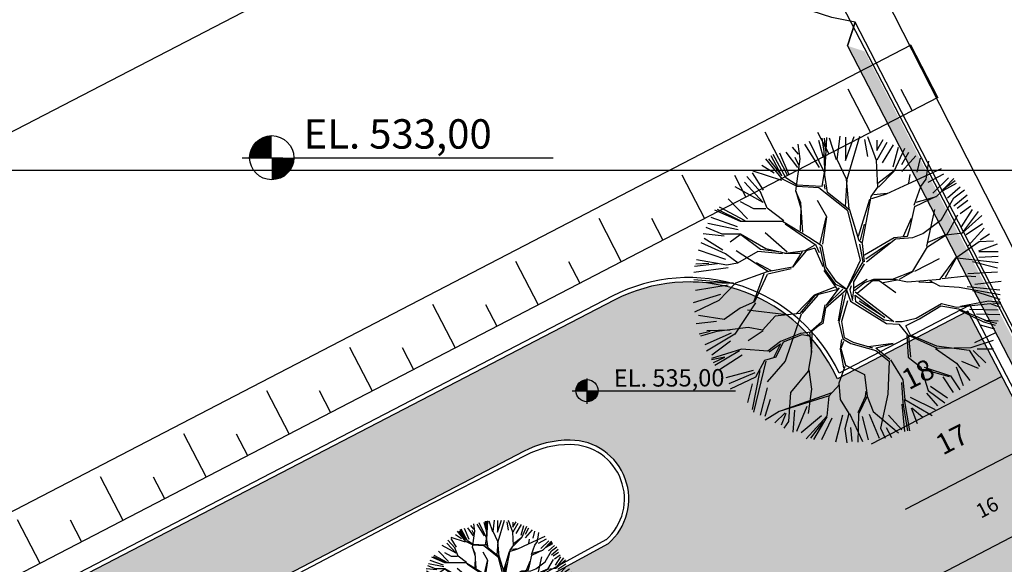
# Model space of a CAD drawing. Units: feet. Extents: x 296 to 1462, y -78 to 694.
# Drawn here: x 1203 to 1236, y 305 to 323 of the extents above; entities that cross this region are included whole.
import ezdxf
from ezdxf.enums import TextEntityAlignment as Align

# ---------------------------------------------------------------- set-up
doc = ezdxf.new("R2010")
doc.units = ezdxf.units.FT
doc.header["$LTSCALE"] = 0.1
doc.linetypes.add('CONTINUO', pattern=[0])
doc.layers.get('0').update_dxf_attribs({"linetype": 'CONTINUOUS'})
for name, color, linetype in [('Edificios', 10, 'CONTINUOUS'), ('G-03', 8, 'CONTINUOUS'), ('G-09-T-ELEV', 7, 'CONTINUOUS'), ('S-02-CERCA', 4, 'FENCELINE1'), ('S-03-Taludes', 5, 'CONTINUOUS'), ('S-20', 7, 'CONTINUOUS'), ('S-25_caminho', 6, 'CONTINUOUS'), ('S-302(Taludes)', 9, 'CONTINUOUS'), ('VEGET', 82, 'CONTINUOUS')]:
    doc.layers.add(name, color=color, linetype=linetype)
doc.styles.add('ARIAL', font='ARIAL.TTF')
doc.styles.add('ROMANS', font='romans')
doc.linetypes.add('FENCELINE1', pattern='A,6.35,-2.54,[133,ltypeshp.shx,S=2.54,R=0,X=-2.54,Y=0],-2.54,25.4', length=36.83)

# ---------------------------------------------------------------- blocks, each defined once
blk = doc.blocks.new('Biptre10')
at = {"layer": 'VEGET'}
for p, q in [((-0.48, 2.304), (-0.765, 2.897)), ((-0.592, 2.919), (-0.5, 2.586)), ((-0.48, 2.704), (-0.52, 2.96)), ((-0.48, 2.96), (-0.456, 2.717)), ((-0.467, 2.238), (-0.43, 2.973)), ((-0.237, 2.537), (-0.377, 2.96)), ((-0.224, 2.548), (-0.171, 3)), ((-0.062, 2.524), (0.105, 2.995)), ((-0.062, 2.98), (-0.062, 2.524)), ((-0.03, 2.162), (0.215, 3)), ((0.302, 2.934), (0.363, 2.601)), ((0.538, 2.524), (0.369, 2.987)), ((0.545, 2.721), (0.667, 2.934)), ((0.545, 2.919), (0.545, 2.721)), ((0.551, 2.537), (0.744, 2.883)), ((-1.227, 2.691), (-1.001, 2.389)), ((-1.106, 2.783), (-0.986, 2.647)), ((-0.945, 2.561), (-0.985, 2.846)), ((-0.864, 2.844), (-0.576, 2.389)), ((-0.467, 2.341), (-0.48, 2.704)), ((0.862, 2.828), (0.652, 2.48)), ((0.862, 2.404), (0.969, 2.783)), ((0.884, 2.317), (1.09, 2.767)), ((1.03, 2.45), (1.166, 2.691)), ((-1.294, 2.162), (-1.614, 2.561)), ((-1.564, 2.561), (-1.305, 2.227)), ((-1.305, 2.227), (-1.511, 2.614)), ((-1.228, 2.188), (-1.474, 2.64)), ((-1.349, 2.677), (-1.167, 2.253)), ((-0.972, 2.434), (-1.048, 2.587)), ((-1.035, 1.929), (-0.945, 2.561)), ((-0.044, 2.162), (-0.224, 2.548)), ((0.564, 2.008), (0.538, 2.524)), ((1.03, 2.312), (1.302, 2.616)), ((1.333, 2.297), (1.394, 2.57)), ((1.503, 2.162), (1.555, 2.51)), ((-1.305, 2.135), (-1.86, 2.317)), ((-1.697, 2.434), (-1.455, 2.283)), ((-0.52, 2.021), (-0.467, 2.341)), ((0.564, 2.085), (0.884, 2.331)), ((0.575, 2.008), (0.884, 2.317)), ((1.156, 2.072), (1.801, 2.368)), ((-1.717, 1.918), (-1.989, 2.214)), ((-1.879, 2.283), (-1.667, 1.949)), ((-1.009, 2.021), (-1.294, 2.162)), ((-1.009, 2.045), (-1.228, 2.188)), ((-0.417, 1.905), (-0.467, 2.238)), ((-0.068, 1.633), (-0.03, 2.148)), ((0.009, 1.582), (-0.044, 2.162)), ((1.169, 2.085), (1.194, 2.252)), ((1.4, 2.021), (1.503, 2.162)), ((1.545, 2.101), (1.848, 2.268)), ((1.635, 1.889), (1.939, 2.191)), ((1.722, 1.839), (2.045, 2.175)), ((1.838, 1.968), (2.071, 2.135)), ((-1.667, 1.707), (-2.212, 2.01)), ((-2.03, 2.101), (-1.667, 1.707)), ((-1.59, 1.595), (-1.717, 1.918)), ((-1.035, 1.929), (-0.932, 1.595)), ((-0.932, 1.699), (-1.035, 1.929)), ((-0.778, 2.032), (-1.009, 2.045)), ((-0.583, 1.995), (-1.009, 2.021)), ((-0.52, 2.021), (-0.778, 2.032)), ((-0.017, 1.543), (-0.583, 1.995)), ((-0.48, 2.058), (-0.467, 1.968)), ((0.435, 1.826), (0.564, 2.008)), ((0.731, 1.878), (1.156, 2.072)), ((1.272, 1.659), (1.4, 2.021)), ((1.838, 1.942), (2.097, 2.085)), ((1.924, 1.797), (2.167, 2.01)), ((2.045, 1.802), (2.251, 1.955)), ((-1.971, 1.388), (-2.35, 1.782)), ((-0.43, 1.426), (-0.61, 1.749)), ((0.022, 1.556), (-0.417, 1.905)), ((0.189, 1.053), (0.408, 1.775)), ((0.266, 0.937), (0.435, 1.826)), ((0.448, 1.788), (0.731, 1.878)), ((0.485, 1.865), (0.744, 1.892)), ((1.286, 1.633), (1.722, 1.839)), ((1.31, 1.712), (1.709, 1.826)), ((1.801, 1.376), (2.045, 1.802)), ((2.045, 1.646), (2.303, 1.859)), ((2.106, 1.6), (2.318, 1.752)), ((-2.106, 1.336), (-2.608, 1.556)), ((-2.106, 1.35), (-2.555, 1.569)), ((-2.016, 1.35), (-2.518, 1.62)), ((-1.847, 1.582), (-2.106, 1.723)), ((-1.614, 1.582), (-1.847, 1.582)), ((-1.268, 1.35), (-1.59, 1.595)), ((-0.932, 1.595), (-0.945, 1.156)), ((-0.893, 1.13), (-0.932, 1.699)), ((0.228, 0.588), (-0.017, 1.543)), ((0.202, 0.963), (0.022, 1.556)), ((1.194, 1.22), (1.286, 1.633)), ((1.518, 0.86), (1.673, 1.57)), ((2.167, 1.495), (2.378, 1.646)), ((2.196, 1.237), (2.408, 1.57)), ((-2.166, 1.237), (-2.683, 1.419)), ((-0.559, 0.911), (-0.443, 1.413)), ((-0.506, 0.898), (-0.43, 1.426)), ((1.066, 1.053), (1.22, 1.402)), ((1.439, 1.104), (1.801, 1.376)), ((1.905, 1.08), (2.124, 1.467)), ((2.214, 1.119), (2.523, 1.531)), ((2.214, 1.119), (2.588, 1.453)), ((-2.465, 1.093), (-2.775, 1.22)), ((-2.153, 1.176), (-2.742, 1.298)), ((-1.294, 1.336), (-2.106, 1.336)), ((-0.778, 1.027), (-1.294, 1.336)), ((-0.636, 0.873), (-1.241, 1.286)), ((0.228, 0.977), (0.305, 1.286)), ((1.143, 1.053), (1.194, 1.22)), ((2.287, 1.086), (2.605, 1.298)), ((2.318, 0.858), (2.636, 1.206)), ((-2.424, 1.055), (-2.834, 1.101)), ((-2.455, 0.782), (-2.819, 1.009)), ((-2.106, 1.093), (-2.465, 1.093)), ((-2.117, 1.08), (-2.31, 0.938)), ((-1.614, 0.808), (-2.106, 1.093)), ((-1.717, 0.796), (-2.104, 1.08)), ((-1.202, 0.744), (-1.627, 1.117)), ((-0.52, 0.86), (-0.778, 1.027)), ((0.266, 0.911), (0.202, 0.963)), ((0.305, 0.691), (0.884, 1.027)), ((0.345, 0.551), (0.911, 1.001)), ((0.884, 1.027), (1.143, 1.053)), ((0.911, 1.001), (1.246, 1.027)), ((1.246, 1.027), (1.439, 1.104)), ((1.531, 0.848), (1.892, 1.08)), ((1.543, 0.938), (1.905, 1.093)), ((1.892, 1.08), (2.214, 1.119)), ((2.536, 0.951), (2.819, 0.963)), ((2.559, 0.979), (2.741, 1.101)), ((-2.394, 0.6), (-2.924, 0.782)), ((-2.4, 0.706), (-2.877, 0.925)), ((-1.563, 0.358), (-2.194, 0.77)), ((-1.318, 0.744), (-1.717, 0.796)), ((-1.228, 0.718), (-1.614, 0.808)), ((-0.855, 0.77), (-1.228, 0.718)), ((-0.829, 0.77), (-1.099, 0.448)), ((-0.675, 0.873), (-0.855, 0.77)), ((-0.662, 0.821), (-0.829, 0.77)), ((-0.662, 0.821), (-0.506, 0.461)), ((-0.57, 0.731), (-0.636, 0.873)), ((-0.467, 0.408), (-0.559, 0.847)), ((-0.443, 0.448), (-0.52, 0.86)), ((0.279, 0.551), (0.215, 0.898)), ((0.305, 0.551), (0.266, 0.911)), ((0.331, 0.614), (0.794, 0.924)), ((1.247, 0.37), (1.531, 0.848)), ((2.085, 0.629), (2.536, 0.951)), ((2.53, 0.768), (2.894, 0.904)), ((-2.375, 0.487), (-2.968, 0.59)), ((-2.155, 0.525), (-2.4, 0.706)), ((-1.769, 0.757), (-2.168, 0.525)), ((-1.292, 0.706), (-1.769, 0.757)), ((-0.957, 0.718), (-1.253, 0.718)), ((-0.906, 0.757), (-1.099, 0.448)), ((-0.045, 0.01), (0.228, 0.588)), ((1.286, 0.37), (1.763, 0.615)), ((1.776, 0.216), (2.085, 0.629)), ((1.879, 0.255), (2.111, 0.654)), ((2.111, 0.629), (2.91, 0.538)), ((2.53, 0.753), (2.909, 0.753)), ((2.53, 0.646), (2.909, 0.661)), ((-2.35, 0.433), (-3.016, 0.343)), ((-2.555, 0.512), (-3.006, 0.461)), ((-2.98, 0.512), (-2.723, 0.525)), ((-2.168, 0.525), (-2.375, 0.487)), ((-1.807, 0.538), (-1.511, 0.384)), ((-1.099, 0.448), (-1.59, 0.358)), ((-1.575, 0.319), (-1.124, 0.422)), ((-0.222, 0.022), (-0.48, 0.384)), ((-0.25, 0.112), (-0.467, 0.408)), ((-0.237, 0.165), (-0.443, 0.448)), ((-0.045, 0.01), (0.279, 0.551)), ((0.099, 0.165), (0.305, 0.511)), ((2.408, 0.556), (2.894, 0.433)), ((-2.246, 0.139), (-3.019, 0.203)), ((-1.59, 0.358), (-2.209, 0.138)), ((-1.653, 0.319), (-1.859, -0.235)), ((-1.589, 0.306), (-1.834, -0.223)), ((0.1, 0.048), (0.358, 0.216)), ((0.306, 0.151), (0.487, 0.216)), ((0.487, 0.216), (0.886, 0.216)), ((0.667, 0.151), (0.938, 0.203)), ((0.848, 0.216), (1.247, 0.37)), ((0.886, 0.216), (1.144, 0.164)), ((0.989, 0.216), (1.26, 0.37)), ((1.144, 0.164), (1.776, 0.216)), ((1.814, 0.228), (2.291, 0.281)), ((2.291, 0.281), (2.471, 0.267)), ((2.318, 0.328), (2.894, 0.359)), ((-3.032, 0.164), (-2.285, 0.139)), ((-2.35, 0.101), (-2.985, -0.005)), ((-2.209, 0.138), (-2.531, -0.197)), ((-0.274, 0.061), (-0.673, -0.094)), ((-0.235, 0.01), (-0.661, -0.106)), ((-0.045, 0.01), (-0.454, -0.351)), ((-0.441, -0.3), (-0.184, 0.048)), ((-0.119, 0.022), (-0.441, -0.3)), ((-0.03, 0.009), (-0.25, 0.112)), ((-0.03, 0.009), (-0.237, 0.165)), ((-0.045, 0.01), (-0.196, -0.622)), ((-0.045, 0.01), (0.035, -0.211)), ((0.048, 0.086), (0.022, 0.009)), ((0.022, 0.009), (0.073, -0.197)), ((0.073, -0.197), (0.099, 0.009)), ((0.099, 0.009), (0.099, 0.165)), ((0.113, -0.003), (0.306, 0.151)), ((0.164, -0.055), (0.461, 0.19)), ((0.461, 0.19), (0.59, 0.19)), ((0.59, 0.19), (0.912, -0.042)), ((1.363, 0.164), (1.634, 0.151)), ((1.57, 0.19), (1.763, 0.087)), ((1.763, 0.087), (2.15, 0.061)), ((2.15, 0.061), (2.949, -0.081)), ((2.303, 0.07), (2.938, 0.01)), ((2.454, 0.116), (2.969, 0.177)), ((-2.501, -0.081), (-3.031, -0.248)), ((-0.673, -0.094), (-1.021, -0.454)), ((-0.661, -0.106), (-0.957, -0.454)), ((-0.906, -0.454), (-0.596, -0.094)), ((-0.119, -0.081), (-0.209, -0.596)), ((0.125, -0.031), (0.873, -0.61)), ((0.125, -0.094), (0.704, -0.533)), ((0.138, -0.224), (0.125, -0.094)), ((2.408, -0.005), (2.938, -0.173)), ((-2.531, -0.197), (-3.007, -0.43)), ((-2.117, -0.351), (-2.426, -0.571)), ((-1.82, -0.248), (-2.22, -0.855)), ((-1.834, -0.223), (-2.117, -0.351)), ((-0.467, -0.287), (-0.531, -0.622)), ((-0.454, -0.351), (-0.505, -0.648)), ((-0.029, -0.209), (-0.145, -0.61)), ((0.035, -0.211), (0.731, -0.65)), ((0.691, -0.584), (0.138, -0.224)), ((0.704, -0.533), (0.202, -0.211)), ((1.31, -0.546), (1.801, -0.261)), ((1.376, -0.56), (1.788, -0.301)), ((1.788, -0.301), (2.135, -0.364)), ((1.801, -0.261), (2.097, -0.327)), ((2.097, -0.327), (2.753, -0.261)), ((2.135, -0.364), (2.663, -0.584)), ((2.716, -0.211), (2.174, -0.314)), ((2.349, -0.37), (2.909, -0.384)), ((2.959, -0.237), (2.716, -0.211)), ((2.753, -0.261), (2.948, -0.327)), ((2.959, -0.274), (2.806, -0.25)), ((-2.426, -0.571), (-2.929, -0.493)), ((-1.215, -0.48), (-1.975, -0.39)), ((-1.433, -0.506), (-1.678, -0.777)), ((-0.957, -0.454), (-1.433, -0.506)), ((-0.931, -0.468), (-1.241, -1.383)), ((1.04, -0.61), (1.31, -0.546)), ((1.117, -0.687), (1.376, -0.56)), ((2.626, -0.623), (2.148, -0.391)), ((2.484, -0.46), (2.938, -0.475)), ((-2.576, -0.611), (-2.97, -0.657)), ((-1.962, -0.725), (-2.568, -0.803)), ((-1.678, -0.777), (-1.962, -0.725)), ((-0.531, -0.622), (-0.738, -0.803)), ((-0.596, -0.699), (-0.738, -0.816)), ((-0.505, -0.648), (-0.596, -0.699)), ((-0.196, -0.622), (-0.119, -0.944)), ((-0.145, -0.61), (-0.093, -0.919)), ((0.873, -0.61), (0.691, -0.584)), ((0.731, -0.65), (0.976, -0.663)), ((0.911, -0.61), (1.04, -0.61)), ((0.976, -0.663), (1.143, -0.869)), ((1.104, -0.687), (1.194, -0.869)), ((2.559, -0.672), (2.833, -0.749)), ((2.856, -0.687), (2.626, -0.623)), ((2.883, -0.65), (2.639, -0.597)), ((2.663, -0.584), (2.909, -0.597)), ((-2.697, -0.803), (-2.916, -0.855)), ((-2.568, -0.803), (-2.89, -0.893)), ((-2.289, -0.839), (-2.803, -1.066)), ((-2.22, -0.855), (-2.774, -1.189)), ((-2.31, -0.777), (-2.762, -0.79)), ((-1.666, -0.79), (-1.962, -0.983)), ((-0.944, -0.841), (-1.33, -0.996)), ((-0.918, -0.867), (-1.279, -1.009)), ((-0.738, -0.816), (-0.944, -0.841)), ((-0.764, -0.893), (-0.918, -0.867)), ((-0.764, -0.816), (-0.725, -1.203)), ((-0.725, -1.254), (-0.712, -0.829)), ((-0.145, -0.958), (-0.171, -1.151)), ((-0.119, -0.944), (0.036, -1.035)), ((-0.093, -0.919), (0.087, -1.009)), ((1.131, -0.88), (1.157, -1.306)), ((1.143, -0.869), (1.722, -1.126)), ((1.209, -1.306), (1.17, -0.893)), ((1.194, -0.869), (1.709, -1.086)), ((2.454, -1.021), (2.863, -0.824)), ((-2.304, -0.99), (-2.667, -1.263)), ((-1.33, -0.996), (-1.575, -1.189)), ((-1.55, -1.203), (-1.33, -1.047)), ((-1.33, -1.047), (-1.459, -1.306)), ((-1.279, -1.009), (-1.421, -1.306)), ((-0.106, -0.996), (-0.157, -1.138)), ((-0.157, -1.138), (-0.068, -1.46)), ((0.036, -1.035), (0.526, -1.177)), ((0.087, -1.009), (0.461, -1.125)), ((0.86, -1.035), (0.384, -1.1)), ((0.526, -1.125), (0.796, -1.345)), ((0.538, -1.125), (0.86, -1.035)), ((1.685, -1.138), (2.098, -1.422)), ((1.709, -1.086), (2.341, -1.165)), ((1.722, -1.126), (2.38, -1.113)), ((2.38, -1.113), (2.819, -0.972)), ((2.5, -1.141), (2.817, -1.141)), ((-2.091, -1.151), (-2.671, -1.331)), ((-2.413, -1.306), (-2.671, -1.357)), ((-2.632, -1.409), (-2.413, -1.306)), ((-2.606, -1.46), (-2.13, -1.177)), ((-2.076, -1.263), (-2.516, -1.551)), ((-1.575, -1.189), (-2.091, -1.151)), ((-1.421, -1.306), (-1.64, -1.37)), ((-0.725, -1.203), (-0.789, -1.576)), ((-0.171, -1.151), (-0.106, -1.512)), ((0.526, -1.177), (0.783, -1.383)), ((1.157, -1.306), (1.402, -1.499)), ((2.341, -1.165), (2.547, -1.488)), ((2.423, -1.172), (2.666, -1.415)), ((-1.614, -1.383), (-1.859, -2.376)), ((-1.64, -1.37), (-1.82, -1.693)), ((-1.241, -1.383), (-1.589, -1.782)), ((-0.08, -1.486), (-0.196, -1.808)), ((-0.068, -1.46), (0.306, -1.641)), ((0.783, -1.383), (0.757, -2.027)), ((0.809, -1.357), (1.054, -1.744)), ((1.402, -1.499), (1.543, -1.95)), ((1.466, -1.499), (1.982, -1.667)), ((2.09, -1.491), (2.226, -1.855)), ((2.098, -1.422), (2.356, -1.757)), ((2.196, -1.384), (2.515, -1.52)), ((-1.864, -1.566), (-2.394, -1.703)), ((-1.833, -1.612), (-2.334, -1.824)), ((-1.82, -1.693), (-2.31, -1.924)), ((-1.731, -1.563), (-1.885, -2.324)), ((-0.789, -1.576), (-1.137, -1.989)), ((-0.776, -1.551), (-0.725, -1.924)), ((0.306, -1.641), (0.358, -2.066)), ((1.44, -1.537), (1.956, -1.679)), ((1.832, -1.688), (2.029, -1.99)), ((1.982, -1.667), (2.162, -1.938)), ((-1.879, -1.824), (-1.971, -2.187)), ((-1.592, -1.899), (-1.728, -2.43)), ((-0.184, -1.834), (-0.39, -2.066)), ((-0.196, -1.808), (-0.171, -2.131)), ((1.028, -1.796), (1.054, -2.195)), ((1.054, -1.744), (1.092, -2.131)), ((1.591, -1.87), (1.924, -2.096)), ((-0.402, -2.066), (-1.356, -2.363)), ((-1.292, -2.337), (-0.325, -1.989)), ((-1.137, -1.989), (-1.176, -2.556)), ((-0.725, -1.924), (-0.789, -2.402)), ((-0.39, -2.066), (-0.428, -2.453)), ((0.319, -2.079), (0.177, -2.389)), ((0.358, -2.066), (0.191, -2.414)), ((0.332, -1.963), (0.319, -2.079)), ((0.358, -2.066), (0.474, -2.363)), ((0.757, -2.027), (0.615, -2.685)), ((1.197, -2.082), (1.681, -2.323)), ((1.515, -2.006), (1.727, -2.249)), ((1.543, -1.95), (1.866, -2.195)), ((-1.531, -2.126), (-1.636, -2.461)), ((-0.819, -2.264), (-1.016, -2.748)), ((-0.171, -2.131), (-0.003, -2.402)), ((1.092, -2.75), (1.041, -2.221)), ((1.054, -2.195), (1.144, -2.737)), ((1.08, -2.131), (1.183, -2.737)), ((1.092, -2.131), (1.621, -2.44)), ((1.212, -2.293), (1.333, -2.597)), ((1.227, -2.293), (1.438, -2.475)), ((-1.356, -2.363), (-1.627, -2.531)), ((-1.242, -2.385), (-1.439, -2.582)), ((-1.227, -2.4), (-1.319, -2.627)), ((-1.061, -2.339), (-1.091, -2.763)), ((-0.531, -2.446), (-0.925, -2.779)), ((-0.428, -2.453), (-0.828, -2.892)), ((-0.428, -2.466), (-0.686, -2.904)), ((-0.334, -2.49), (-0.531, -2.915)), ((-0.121, -2.43), (-0.259, -2.96)), ((-0.003, -2.402), (-0.08, -2.698)), ((0.01, -2.402), (0.267, -2.943)), ((0.191, -2.414), (0.177, -2.956)), ((0.258, -2.461), (0.378, -2.915)), ((0.393, -2.415), (0.591, -2.884)), ((0.474, -2.363), (0.964, -2.776)), ((0.772, -2.43), (1.03, -2.717)), ((-1.176, -2.556), (-1.266, -2.685)), ((-0.738, -2.879), (-0.493, -2.556)), ((0.03, -2.672), (0.061, -2.945)), ((0.726, -2.672), (0.833, -2.869)), ((-0.08, -2.698), (-0.042, -2.969)), ((0.615, -2.685), (0.706, -2.879))]:
    blk.add_line(p, q, dxfattribs=at)

msp = doc.modelspace()

# ---------------------------------------------------------------- hatches: boundary and pattern name
at = {"layer": 'Edificios'}
h = msp.add_hatch(color=8, dxfattribs=at)
h.paths.add_polyline_path([(1240.401, 260.617), (1246.129, 263.593), (1246.129, 267.151), (1245.602, 266.879), (1245.418, 267.235), (1245.418, 267.235), (1245.241, 267.578), (1245.24, 267.578), (1245.066, 267.915), (1245.065, 267.915), (1244.881, 268.271), (1244.881, 268.271), (1244.703, 268.614), (1244.703, 268.614), (1244.529, 268.951), (1244.528, 268.95), (1244.344, 269.307), (1244.343, 269.306), (1244.166, 269.65), (1244.165, 269.649), (1243.991, 269.986), (1243.99, 269.986), (1243.816, 270.323), (1243.816, 270.322), (1243.632, 270.679), (1243.631, 270.679), (1243.454, 271.022), (1243.453, 271.021), (1243.279, 271.358), (1243.278, 271.358), (1243.14, 271.624), (1244.207, 272.175), (1244.381, 271.838), (1244.382, 271.838), (1244.559, 271.495), (1244.56, 271.496), (1244.744, 271.139), (1244.744, 271.139), (1244.918, 270.802), (1244.919, 270.803), (1245.093, 270.466), (1245.094, 270.466), (1245.271, 270.123), (1245.272, 270.123), (1245.456, 269.767), (1245.457, 269.767), (1245.631, 269.43), (1245.631, 269.431), (1245.809, 269.087), (1245.809, 269.088), (1245.993, 268.731), (1245.994, 268.732), (1246.129, 268.47), (1246.129, 291.901), (1245.483, 293.146), (1235.121, 313.118), (1230.683, 310.816), (1230.513, 311.143, 0.414214), (1223.098, 313.492), (1187.137, 294.835), (1173.562, 287.792, 2.233497), (1182.401, 286.384, -0.441741), (1183.164, 289.24), (1202.447, 299.225, -0.413734), (1205.141, 298.374), (1206.902, 294.995), (1209.857, 296.529), (1208.108, 299.886, -0.414693), (1208.961, 302.586), (1220.017, 308.347, -0.121865), (1221.604, 308.734, -0.697127), (1222.891, 305.213), (1219.84, 303.552), (1227.019, 289.714), (1228.358, 287.127), (1231.325, 288.666), (1231.394, 288.533), (1230.494, 288.066), (1232.659, 283.907, -0.407858), (1233.988, 283.47), (1234.216, 283.03), (1240.063, 271.812), (1240.068, 271.815), (1240.137, 271.682), (1240.785, 270.433), (1241.406, 269.235), (1216.27, 256.192), (1219.476, 249.902, 0.296833), (1222.549, 248.133, -0.043552), (1245.341, 247.397, -0.00657), (1246.129, 247.316), (1246.129, 252.537), (1244.919, 251.909)])
h.paths.add_polyline_path([(1241.571, 269.503), (1241.02, 270.569), (1241.287, 270.707), (1241.364, 270.744), (1241.63, 270.881), (1241.707, 270.918), (1241.974, 271.055), (1242.051, 271.092), (1242.318, 271.23), (1242.395, 271.266), (1242.661, 271.404), (1242.738, 271.44), (1243.005, 271.578), (1243.555, 270.512), (1243.289, 270.374), (1243.212, 270.338), (1242.945, 270.2), (1242.868, 270.163), (1242.602, 270.026), (1242.525, 269.989), (1242.258, 269.851), (1242.181, 269.815), (1241.914, 269.677), (1241.837, 269.641)], flags=16)
h.paths.add_polyline_path([(1256.073, 272.734), (1249.165, 286.048), (1246.129, 284.472), (1246.129, 268.472), (1246.346, 268.052), (1246.346, 268.052), (1246.53, 267.696), (1246.531, 267.696), (1246.669, 267.43), (1246.129, 267.151), (1246.129, 263.593), (1253.209, 267.273), (1251.588, 270.406)])
h.paths.add_polyline_path([(1263.303, 251.612), (1260.61, 256.901), (1260.656, 256.926), (1260.588, 257.059), (1260.65, 257.091), (1260.509, 257.368), (1260.44, 257.333), (1260.417, 257.378), (1254.493, 254.419, -0.413988), (1251.61, 255.38), (1246.129, 252.537), (1246.129, 247.165, -0.249751), (1269.308, 231.085), (1276.083, 217.906), (1281.846, 217.906), (1270.281, 240.456, 0.057725), (1269.514, 241.604, 0.074903), (1263.823, 246.563, -0.470443)])
h = msp.add_hatch(color=8, dxfattribs=at)
h.paths.add_polyline_path([(1240.401, 260.617), (1246.129, 263.593), (1246.129, 267.151), (1245.602, 266.879), (1245.418, 267.235), (1245.418, 267.235), (1245.241, 267.578), (1245.24, 267.578), (1245.066, 267.915), (1245.065, 267.915), (1244.881, 268.271), (1244.881, 268.271), (1244.703, 268.614), (1244.703, 268.614), (1244.529, 268.951), (1244.528, 268.95), (1244.344, 269.307), (1244.343, 269.306), (1244.166, 269.65), (1244.165, 269.649), (1243.991, 269.986), (1243.99, 269.986), (1243.816, 270.323), (1243.816, 270.322), (1243.632, 270.679), (1243.631, 270.679), (1243.454, 271.022), (1243.453, 271.021), (1243.279, 271.358), (1243.278, 271.358), (1243.14, 271.624), (1244.207, 272.175), (1244.381, 271.838), (1244.382, 271.838), (1244.559, 271.495), (1244.56, 271.496), (1244.744, 271.139), (1244.744, 271.139), (1244.918, 270.802), (1244.919, 270.803), (1245.093, 270.466), (1245.094, 270.466), (1245.271, 270.123), (1245.272, 270.123), (1245.456, 269.767), (1245.457, 269.767), (1245.631, 269.43), (1245.631, 269.431), (1245.809, 269.087), (1245.809, 269.088), (1245.993, 268.731), (1245.994, 268.732), (1246.129, 268.47), (1246.129, 291.901), (1245.483, 293.146), (1235.121, 313.118), (1230.683, 310.816), (1230.513, 311.143, 0.414214), (1223.098, 313.492), (1187.137, 294.835), (1173.562, 287.792, 2.233497), (1182.401, 286.384, -0.441741), (1183.164, 289.24), (1202.447, 299.225, -0.413734), (1205.141, 298.374), (1206.902, 294.995), (1209.857, 296.529), (1208.108, 299.886, -0.414693), (1208.961, 302.586), (1220.017, 308.347, -0.121865), (1221.604, 308.734, -0.697127), (1222.891, 305.213), (1219.84, 303.552), (1227.019, 289.714), (1228.358, 287.127), (1231.325, 288.666), (1231.394, 288.533), (1230.494, 288.066), (1232.659, 283.907, -0.407858), (1233.988, 283.47), (1234.216, 283.03), (1240.063, 271.812), (1240.068, 271.815), (1240.137, 271.682), (1240.785, 270.433), (1241.406, 269.235), (1216.27, 256.192), (1219.476, 249.902, 0.296833), (1222.549, 248.133, -0.043552), (1245.341, 247.397, -0.00657), (1246.129, 247.316), (1246.129, 252.537), (1244.919, 251.909)])
h.paths.add_polyline_path([(1241.571, 269.503), (1241.02, 270.569), (1241.287, 270.707), (1241.364, 270.744), (1241.63, 270.881), (1241.707, 270.918), (1241.974, 271.055), (1242.051, 271.092), (1242.318, 271.23), (1242.395, 271.266), (1242.661, 271.404), (1242.738, 271.44), (1243.005, 271.578), (1243.555, 270.512), (1243.289, 270.374), (1243.212, 270.338), (1242.945, 270.2), (1242.868, 270.163), (1242.602, 270.026), (1242.525, 269.989), (1242.258, 269.851), (1242.181, 269.815), (1241.914, 269.677), (1241.837, 269.641)], flags=16)
h.paths.add_polyline_path([(1256.073, 272.734), (1249.165, 286.048), (1246.129, 284.472), (1246.129, 268.472), (1246.346, 268.052), (1246.346, 268.052), (1246.53, 267.696), (1246.531, 267.696), (1246.669, 267.43), (1246.129, 267.151), (1246.129, 263.593), (1253.209, 267.273), (1251.588, 270.406)])
h.paths.add_polyline_path([(1263.303, 251.612), (1260.61, 256.901), (1260.656, 256.926), (1260.588, 257.059), (1260.65, 257.091), (1260.509, 257.368), (1260.44, 257.333), (1260.417, 257.378), (1254.493, 254.419, -0.413988), (1251.61, 255.38), (1246.129, 252.537), (1246.129, 247.165, -0.249751), (1269.308, 231.085), (1276.083, 217.906), (1281.846, 217.906), (1270.281, 240.456, 0.057725), (1269.514, 241.604, 0.074903), (1263.823, 246.563, -0.470443)])
at = {"layer": 'S-302(Taludes)'}
h = msp.add_hatch(dxfattribs=at)
h.set_pattern_fill('JIS_STN_1E', color=256, scale=0.5, angle=522.3199, style=0)
h.set_pattern_definition([(207.31986, (1790.28826, 887.6571), (0.22947878, -0.4442291), []), (207.31986, (1789.9524, 887.7642), (0.22947878, -0.4442291), [0.5, -0.25])])
h.paths.add_polyline_path([(1261.004, 264.102), (1261.585, 263.913), (1231.605, 321.949), (1231.024, 322.138)])

# ---------------------------------------------------------------- linework, layer by layer
msp.add_line((1222.365, 310.415), (1227.226, 310.415))
at = {"layer": 'Edificios'}
for p, q in [((1236.272, 310.899), (1231.834, 308.597)), ((1237.423, 308.68), (1232.985, 306.377)), ((1238.575, 306.461), (1234.137, 304.158))]:
    msp.add_line(p, q, dxfattribs=at)
at = {"layer": 'G-03'}
msp.add_line((786.454, 317.906), (1462.454, 317.906), dxfattribs=at)
at = {"layer": 'G-09-T-ELEV'}
for p, q in [((1210.459, 318.334), (1211.834, 318.334)), ((1212.209, 318.334), (1221.021, 318.334)), ((1222.173, 310.833), (1222.173, 309.969)), ((1221.672, 310.415), (1222.365, 310.415))]:
    msp.add_line(p, q, dxfattribs=at)
for points, const_width in [([(1211.459, 318.709, 0.414214), (1211.084, 318.334)], 0.75), ([(1211.459, 317.959, 0.414214), (1211.834, 318.334)], 0.75), ([(1222.176, 310.604, 0.414214), (1221.987, 310.415)], 0.378), ([(1222.176, 310.226, 0.414214), (1222.365, 310.415)], 0.378)]:
    msp.add_lwpolyline(points, format="xyb", dxfattribs=dict(at, const_width=const_width))
for centre, radius in [((1211.459, 318.334), 0.75), ((1222.176, 310.415), 0.378)]:
    msp.add_circle(centre, radius, dxfattribs=at)
at = {"layer": 'S-02-CERCA'}
for p, q in [((1254.748, 277.47), (1204.551, 374.177)), ((1254.748, 277.47), (1204.551, 374.177)), ((1182.271, 308.655), (1218.665, 327.536)), ((1182.271, 308.655), (1218.665, 327.536)), ((1182.271, 308.655), (1218.665, 327.536)), ((1262.539, 262.46), (1231.911, 321.471))]:
    msp.add_line(p, q, dxfattribs=at)
at = {"layer": 'S-02-CERCA', "color": 8, "linetype": 'CONTINUO'}
for p, q in [((1233.178, 322.158), (1185.723, 297.537)), ((1231.039, 320.676), (1231.808, 319.194)), ((1231.039, 320.676), (1231.808, 319.194)), ((1232.835, 320.667), (1233.219, 319.926)), ((1232.835, 320.667), (1233.219, 319.926)), ((1234.099, 320.382), (1186.645, 295.762)), ((1228.216, 319.211), (1228.985, 317.729)), ((1228.216, 319.211), (1228.985, 317.729)), ((1230.012, 319.202), (1230.396, 318.462)), ((1230.012, 319.202), (1230.396, 318.462)), ((1225.393, 317.747), (1226.162, 316.265)), ((1225.393, 317.747), (1226.162, 316.265)), ((1227.189, 317.738), (1227.574, 316.997)), ((1227.189, 317.738), (1227.574, 316.997)), ((1222.571, 316.282), (1223.34, 314.8)), ((1222.571, 316.282), (1223.34, 314.8)), ((1224.367, 316.274), (1224.751, 315.533)), ((1224.367, 316.274), (1224.751, 315.533)), ((1219.748, 314.818), (1220.517, 313.336)), ((1219.748, 314.818), (1220.517, 313.336)), ((1221.544, 314.809), (1221.928, 314.068)), ((1221.544, 314.809), (1221.928, 314.068)), ((1216.925, 313.353), (1217.694, 311.871)), ((1216.925, 313.353), (1217.694, 311.871)), ((1218.721, 313.345), (1219.106, 312.604)), ((1218.721, 313.345), (1219.106, 312.604)), ((1214.103, 311.889), (1214.871, 310.407)), ((1214.103, 311.889), (1214.871, 310.407)), ((1215.898, 311.88), (1216.283, 311.139)), ((1215.898, 311.88), (1216.283, 311.139)), ((1211.28, 310.424), (1212.049, 308.942)), ((1211.28, 310.424), (1212.049, 308.942)), ((1213.076, 310.416), (1213.46, 309.675)), ((1213.076, 310.416), (1213.46, 309.675)), ((1208.457, 308.96), (1209.226, 307.478)), ((1208.457, 308.96), (1209.226, 307.478)), ((1210.253, 308.951), (1210.637, 308.21)), ((1210.253, 308.951), (1210.637, 308.21)), ((1205.634, 307.495), (1206.403, 306.013)), ((1205.634, 307.495), (1206.403, 306.013)), ((1207.43, 307.487), (1207.815, 306.746)), ((1207.43, 307.487), (1207.815, 306.746)), ((1202.812, 306.031), (1203.581, 304.549)), ((1204.608, 306.022), (1204.992, 305.281)), ((1204.608, 306.022), (1204.992, 305.281))]:
    msp.add_line(p, q, dxfattribs=at)
at = {"layer": 'S-03-Taludes'}
msp.add_line((1234.112, 320.357), (1233.178, 322.158), dxfattribs=at)
at = {"layer": 'S-20'}
for p, q in [((1245.616, 293.215), (1235.185, 313.321)), ((1245.483, 293.146), (1235.121, 313.118)), ((1237.423, 308.68), (1232.985, 306.377)), ((1238.575, 306.461), (1234.137, 304.158))]:
    msp.add_line(p, q, dxfattribs=at)
at = {"layer": 'S-25_caminho'}
for p, q in [((1223.029, 313.626), (1187.064, 294.966)), ((1223.098, 313.492), (1187.137, 294.835)), ((1235.185, 313.321), (1230.743, 311.016)), ((1245.616, 293.215), (1235.185, 313.321)), ((1245.616, 293.215), (1235.185, 313.321)), ((1235.121, 313.118), (1230.683, 310.816)), ((1245.483, 293.146), (1235.121, 313.118)), ((1245.483, 293.146), (1235.121, 313.118)), ((1230.683, 310.816), (1230.513, 311.143)), ((1220.017, 308.347), (1208.961, 302.586)), ((1220.087, 308.214), (1216.554, 306.395)), ((1216.554, 306.395), (1209.03, 302.453)), ((1222.819, 305.345), (1219.639, 303.614)), ((1222.891, 305.213), (1219.711, 303.482))]:
    msp.add_line(p, q, dxfattribs=at)
msp.add_lwpolyline([(1180.392, 394.05, -0.402038), (1200.001, 387.217), (1332.845, 126.331)], format="xyb", dxfattribs=at)
msp.add_lwpolyline([(1180.392, 394.05, -0.402038), (1200.001, 387.217), (1332.845, 126.331)], format="xyb", dxfattribs=at)
for centre, radius, start, end in [((1225.631, 308.61), 5.65, 25.1995, 117.4212), ((1225.631, 308.61), 5.5, 27.4212, 117.4212), ((1221.592, 305.334), 3.4, 89.7947, 117.5872), ((1221.592, 305.334), 3.25, 89.7947, 117.5872), ((1221.597, 306.734), 1.85, 311.3635, 89.7947), ((1221.598, 306.736), 1.997, 310.3213, 89.8468)]:
    msp.add_arc(centre, radius, start, end, dxfattribs=at)
at = {"layer": 'S-302(Taludes)'}
for points in [[(1231.282, 322.947), (1230.498, 323.104), (1229.824, 323.317), (1229.284, 323.488)], [(1231.024, 322.138), (1231.282, 322.947)], [(1261.004, 264.102), (1261.816, 263.838), (1231.282, 322.947), (1231.024, 322.138), (1261.004, 264.102)]]:
    msp.add_lwpolyline(points, dxfattribs=at)

# ---------------------------------------------------------------- block references
at = {"layer": 'Edificios', "xscale": 1.745561755238214, "yscale": 1.745561755238214, "zscale": 1.745561755238401}
msp.add_blockref('Biptre10', (1231.072, 313.83), dxfattribs=at)
at = {"layer": 'VEGET', "xscale": 0.8727808776191068, "yscale": 0.8727808776191068, "zscale": 0.8727808776192004}
msp.add_blockref('Biptre10', (1219.182, 303.4), dxfattribs=at)

# ---------------------------------------------------------------- texts
at = {"style": 'ARIAL'}
msp.add_text('EL. 535,00', height=0.588, rotation=0.2522, dxfattribs=at).set_placement((1223.086, 310.547))
at = {"layer": 'Edificios', "style": 'ARIAL'}
for s, height, p in [('18', 0.7, (1233.583, 310.668)), ('17', 0.7, (1234.734, 308.449)), ('16', 0.49, (1235.885, 306.23))]:
    msp.add_text(s, height=height, rotation=27.3289, dxfattribs=at).set_placement(p, align=Align.CENTER)
at = {"layer": 'G-09-T-ELEV', "style": 'ROMANS'}
msp.add_text('EL. 533,00', height=1, rotation=360, dxfattribs=at).set_placement((1212.542, 318.642))

doc.saveas('drawing.dxf')
